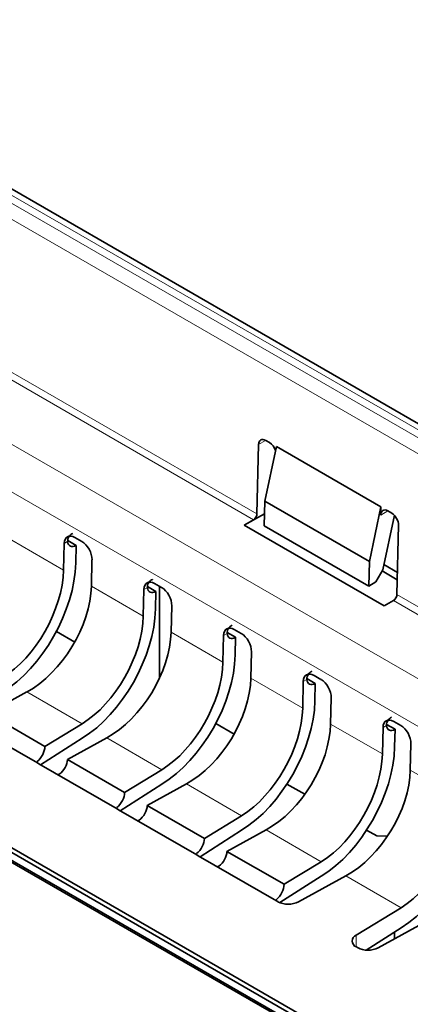
# Model space of a CAD drawing. Units: millimetres. Extents: x 30 to 1674, y 10 to 1178.
# Drawn here: x 1592 to 1608, y 973 to 1013 of the extents above; entities that cross this region are included whole.
import ezdxf

# ---------------------------------------------------------------- set-up
doc = ezdxf.new("R2010")
doc.units = ezdxf.units.MM
doc.header["$LTSCALE"] = 2
doc.layers.get('0').update_dxf_attribs({"color": 1})
doc.layers.add('320561', color=7, linetype='Continuous')

# ---------------------------------------------------------------- blocks, each defined once
blk = doc.blocks.new('1048648-M_001_ISO_view')
at = {"linetype": 'Continuous', "lineweight": 18}
for p, q in [((-100.707, 124.757), (180.634, -37.657)), ((180.919, -37.504), (-100.565, 124.994)), ((180.061, -37.979), (-100.715, 124.109)), ((80.623, 12.898), (146.79, -25.3)), ((146.93, -25.059), (80.765, 13.138)), ((160.373, -35.748), (107.779, -5.386)), ((106.964, -6.849), (159.28, -37.05)), ((146.993, -22.249), (147.279, -22.078)), ((151.949, -25.11), (152.235, -24.939)), ((136.983, -26.127), (139.086, -27.341)), ((139.109, -26.27), (139.251, -26.179)), ((140.216, -27.993), (142.319, -29.207)), ((142.342, -28.136), (142.484, -28.046)), ((179.969, -44.132), (152.607, -28.336)), ((152.465, -28.576), (179.832, -44.374)), ((143.448, -29.86), (145.551, -31.074)), ((145.575, -30.003), (145.717, -29.912)), ((146.681, -31.726), (148.784, -32.94)), ((148.808, -31.869), (148.95, -31.778)), ((137.604, -32.286), (139.841, -33.578)), ((149.914, -33.592), (152.017, -34.806)), ((152.041, -33.735), (152.183, -33.645)), ((140.837, -34.153), (143.073, -35.444)), ((138.017, -35.164), (138.017, -35.108)), ((153.147, -35.459), (155.25, -36.673)), ((144.07, -36.019), (146.306, -37.31)), ((141.25, -37.03), (141.25, -36.975)), ((147.303, -37.885), (149.539, -39.176)), ((144.482, -38.897), (144.482, -38.841)), ((150.536, -39.752), (152.772, -41.043)), ((147.715, -40.763), (147.715, -40.707)), ((150.948, -42.629), (150.948, -42.152))]:
    blk.add_line(p, q, dxfattribs=at)
at = {"linetype": 'Continuous', "lineweight": 35}
for p, q in [((181.305, -37.473), (-100.181, 125.025)), ((-106.179, 101.17), (167.886, -57.045)), ((-106.064, 101.182), (168.051, -57.061)), ((-105.787, 101.342), (168.328, -56.901)), ((-105.67, 101.464), (168.395, -56.751)), ((146.993, -22.249), (146.93, -25.059)), ((147.249, -24.547), (147.722, -22.327)), ((147.439, -22.171), (147.284, -22.081)), ((151.957, -24.772), (147.722, -22.327)), ((147.227, -25.548), (147.249, -24.547)), ((151.492, -26.996), (147.249, -24.547)), ((151.492, -26.996), (151.957, -24.772)), ((151.949, -25.11), (151.957, -24.772)), ((147.238, -25.062), (146.417, -25.519)), ((152.5, -25.117), (152.037, -27.329)), ((152.395, -25.032), (152.24, -24.942)), ((146.79, -25.3), (146.417, -25.519)), ((146.417, -25.519), (152.084, -28.791)), ((151.47, -27.997), (147.227, -25.548)), ((152.607, -28.336), (152.67, -25.526)), ((139.109, -26.27), (139.086, -27.341)), ((139.256, -26.143), (139.597, -26.34)), ((139.827, -26.182), (139.544, -26.018)), ((139.581, -27.055), (139.597, -26.34)), ((140.216, -27.993), (140.24, -26.923)), ((151.47, -27.997), (151.492, -26.996)), ((152.08, -27.123), (152.627, -27.438)), ((152.037, -27.329), (151.75, -27.815)), ((152.621, -27.734), (152.007, -27.379)), ((143.06, -28.048), (142.777, -27.885)), ((151.75, -27.815), (151.47, -27.997)), ((142.342, -28.136), (142.319, -29.207)), ((142.488, -28.009), (142.83, -28.206)), ((142.814, -28.921), (142.83, -28.206)), ((142.977, -28), (142.977, -31.727)), ((152.465, -28.576), (152.084, -28.791)), ((143.448, -29.86), (143.473, -28.789)), ((138.794, -29.833), (139.538, -30.263)), ((145.721, -29.875), (146.063, -30.072)), ((146.293, -29.915), (146.01, -29.751)), ((145.575, -30.003), (145.551, -31.074)), ((146.047, -30.788), (146.063, -30.072)), ((146.681, -31.726), (146.706, -30.656)), ((148.808, -31.869), (148.784, -32.94)), ((148.954, -31.741), (149.296, -31.939)), ((149.526, -31.781), (149.243, -31.617)), ((149.28, -32.654), (149.296, -31.939)), ((136.013, -33.158), (137.604, -32.286)), ((149.914, -33.592), (149.939, -32.522)), ((138.33, -34.496), (136.013, -33.158)), ((134.845, -33.333), (138.028, -35.17)), ((152.759, -33.647), (152.476, -33.484)), ((139.841, -33.578), (138.33, -34.496)), ((145.26, -33.566), (146.004, -33.996)), ((152.041, -33.735), (152.017, -34.806)), ((152.187, -33.608), (152.528, -33.805)), ((152.513, -34.52), (152.528, -33.805)), ((138.154, -35.244), (139.841, -34.165)), ((139.246, -35.025), (140.837, -34.153)), ((153.147, -35.459), (153.172, -34.388)), ((141.563, -36.362), (139.246, -35.025)), ((138.028, -35.17), (138.078, -35.199)), ((138.078, -35.199), (141.26, -37.037)), ((143.073, -35.444), (141.563, -36.362)), ((138.859, -35.65), (138.915, -35.627)), ((141.387, -37.11), (143.073, -36.032)), ((142.479, -36.891), (144.07, -36.019)), ((148.867, -36.443), (148.144, -36.026)), ((141.26, -37.037), (141.311, -37.066)), ((141.311, -37.066), (144.493, -38.903)), ((144.796, -38.229), (142.479, -36.891)), ((142.092, -37.517), (142.148, -37.493)), ((146.306, -37.31), (144.796, -38.229)), ((144.62, -38.976), (146.306, -37.898)), ((145.712, -38.757), (147.303, -37.885)), ((151.795, -38.133), (151.377, -37.892)), ((152.218, -38.14), (151.795, -38.133)), ((144.493, -38.903), (144.544, -38.932)), ((144.544, -38.932), (147.726, -40.769)), ((148.029, -40.095), (145.712, -38.757)), ((145.325, -39.383), (145.381, -39.36)), ((149.539, -39.176), (148.029, -40.095)), ((147.86, -40.838), (149.539, -39.764)), ((148.614, -40.805), (150.536, -39.752)), ((147.726, -40.769), (147.776, -40.798)), ((152.772, -41.043), (150.948, -42.152)), ((152.772, -41.859), (151.358, -42.763)), ((151.847, -42.671), (153.769, -41.618)), ((152.502, -42.032), (152.502, -42.312)), ((150.959, -42.636), (151.009, -42.665))]:
    blk.add_line(p, q, dxfattribs=at)
for centre, radius, start, end in [((148.201, -39.976), 0.926, 242.6784, 296.4556), ((151.05, -42.392), 0.26, 113.037, 249.5611), ((151.434, -41.842), 0.926, 242.6784, 296.4556)]:
    blk.add_arc(centre, radius, start, end, dxfattribs=at)
for centre, major_axis, ratio, start_param, end_param in [((147.276, -22.412), (-0.192, 0.351), 0.592106, 5.512045, 7.082537), ((147.431, -22.502), (-0.192, 0.351), 0.592466, 4.418232, 5.511759), ((146.79, -25.137), (0.099, 0.174), 0.572192, 3.922737, 5.467354), ((152.232, -25.273), (-0.192, 0.351), 0.592106, 5.512045, 7.082537), ((152.387, -25.363), (-0.192, 0.351), 0.592466, 3.941267, 5.511759), ((139.533, -26.515), (-0.288, 0.527), 0.591467, 5.513021, 7.083132), ((139.606, -25.909), (0.25, 0.456), 0.562074, 2.470695, 3.888307), ((139.816, -26.678), (-0.287, 0.527), 0.593091, 3.941622, 5.511733), ((136.608, -28.772), (2.077, 3.789), 0.562074, 3.914487, 5.459104), ((136.608, -28.772), (1.731, 3.157), 0.562074, 3.914487, 5.459104), ((142.766, -28.382), (-0.288, 0.527), 0.591467, 5.513021, 7.083132), ((137.604, -29.347), (1.872, 3.076), 0.592292, 3.940703, 5.48532), ((142.839, -27.776), (0.25, 0.456), 0.562074, 2.470695, 3.888307), ((143.049, -28.545), (-0.287, 0.527), 0.593091, 3.941622, 5.511733), ((152.465, -28.412), (0.101, 0.172), 0.582529, 3.931234, 5.47585), ((139.841, -30.638), (2.077, 3.789), 0.562074, 3.914487, 5.459104), ((139.841, -30.638), (1.731, 3.157), 0.562074, 3.914487, 5.459104), ((140.837, -31.213), (1.872, 3.076), 0.592292, 3.940703, 5.48532), ((145.999, -30.248), (-0.288, 0.527), 0.591467, 5.513021, 7.083132), ((146.072, -29.642), (0.25, 0.456), 0.562074, 2.470695, 3.888307), ((146.281, -30.411), (-0.287, 0.527), 0.593091, 3.941622, 5.511733), ((143.073, -32.504), (2.077, 3.789), 0.562074, 3.914487, 5.459104), ((143.073, -32.504), (1.731, 3.157), 0.562074, 3.914487, 5.459104), ((149.232, -32.114), (-0.288, 0.527), 0.591467, 5.513021, 7.083132), ((144.07, -33.08), (1.872, 3.076), 0.592292, 3.940703, 5.48532), ((149.305, -31.508), (0.25, 0.456), 0.562074, 2.470695, 3.888307), ((149.514, -32.277), (-0.287, 0.527), 0.593091, 3.941622, 5.511733), ((146.306, -34.371), (2.077, 3.789), 0.562074, 3.914487, 5.459104), ((146.306, -34.371), (1.731, 3.157), 0.562074, 3.914487, 5.459104), ((152.465, -33.981), (-0.288, 0.527), 0.591467, 5.513021, 7.083132), ((147.303, -34.946), (1.872, 3.076), 0.592292, 3.940703, 5.48532), ((152.538, -33.375), (0.25, 0.456), 0.562074, 2.470695, 3.888307), ((152.747, -34.144), (-0.287, 0.527), 0.593091, 3.941622, 5.511733), ((137.972, -34.714), (0.25, 0.456), 0.562074, 4.038447, 5.485284), ((149.539, -36.237), (2.077, 3.789), 0.562074, 3.914487, 5.459104), ((138.868, -35.231), (0.27, 0.444), 0.592292, 4.064662, 5.5115), ((149.539, -36.237), (1.731, 3.157), 0.562074, 3.914487, 5.459104), ((150.536, -36.812), (1.872, 3.076), 0.592292, 3.940703, 5.48532), ((152.772, -38.103), (2.212, 4.034), 0.562074, 3.914487, 5.459104), ((141.205, -36.58), (0.25, 0.456), 0.562074, 4.038447, 5.485284), ((152.772, -38.103), (1.731, 3.157), 0.562074, 3.914487, 5.459104), ((142.101, -37.098), (0.27, 0.444), 0.592292, 4.064662, 5.5115), ((144.438, -38.447), (0.25, 0.456), 0.562074, 4.038447, 5.485284), ((145.334, -38.964), (0.27, 0.444), 0.592292, 4.064662, 5.5115), ((147.671, -40.313), (0.25, 0.456), 0.562074, 4.038447, 5.485284)]:
    blk.add_ellipse(centre, major_axis=major_axis, ratio=ratio, start_param=start_param, end_param=end_param, dxfattribs=at)
for points in [[(139.251, -26.179), (139.252, -26.142), (139.254, -26.068), (139.329, -25.954), (139.4, -25.879), (139.458, -25.852), (139.459, -25.852)], [(142.484, -28.046), (142.485, -28.008), (142.486, -27.934), (142.561, -27.82), (142.633, -27.745), (142.691, -27.718), (142.692, -27.718)], [(145.717, -29.912), (145.718, -29.875), (145.719, -29.8), (145.794, -29.686), (145.866, -29.612), (145.924, -29.584), (145.924, -29.584)], [(148.95, -31.778), (148.951, -31.741), (148.952, -31.666), (149.027, -31.552), (149.099, -31.478), (149.157, -31.451), (149.157, -31.45)], [(152.183, -33.645), (152.183, -33.607), (152.185, -33.533), (152.26, -33.419), (152.332, -33.344), (152.389, -33.317), (152.39, -33.317)]]:
    blk.add_open_spline(points, degree=3, knots=[0, 0, 0, 0, 0.297445, 0.5939, 0.994572, 1, 1, 1, 1], dxfattribs=at)

msp = doc.modelspace()

# ---------------------------------------------------------------- block references
at = {"layer": '320561'}
msp.add_blockref('1048648-M_001_ISO_view', (1454.839, 1017.775), dxfattribs=at)

doc.saveas('drawing.dxf')
